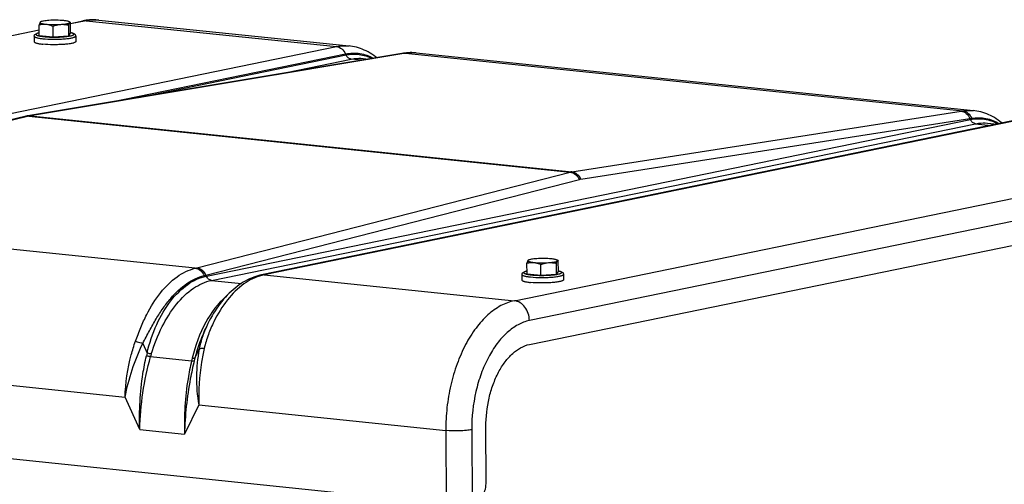
# Model space of a CAD drawing. Units: millimetres. Extents: x 0 to 594, y 0 to 420.
# Drawn here: x 143 to 170, y 92 to 105 of the extents above; entities that cross this region are included whole.
import ezdxf

# ---------------------------------------------------------------- set-up
doc = ezdxf.new("R2010")
doc.units = ezdxf.units.MM
doc.header["$LTSCALE"] = 32.67
doc.layers.get('0').update_dxf_attribs({"linetype": 'CONTINUOUS'})
doc.layers.add('AXES', color=7, linetype='CONTINUOUS')
doc.layers.add('SOLIDES', color=7, linetype='CONTINUOUS')

msp = doc.modelspace()

# ---------------------------------------------------------------- linework, layer by layer
at = {"color": 7, "linetype": 'CONTINUOUS'}
for p, q in [((143.557873, 104.412672), (143.556536, 104.698797)), ((143.930134, 104.374159), (143.928797, 104.660283)), ((144.35304, 104.403404), (144.351704, 104.689528)), ((144.394673, 104.76453), (144.365707, 104.780338)), ((144.403685, 104.471162), (144.402348, 104.757287)), ((143.557873, 104.412672), (143.930134, 104.374159)), ((143.930134, 104.374159), (144.35304, 104.403404)), ((144.35304, 104.403404), (144.403685, 104.471162)), ((144.541004, 104.395078), (144.541697, 104.246711)), ((143.421016, 104.389846), (143.421709, 104.241479)), ((157.553384, 98.34078), (157.524417, 98.356587)), ((157.562395, 98.047412), (157.561059, 98.333536)), ((156.716583, 97.988922), (156.715246, 98.275046)), ((157.088844, 97.950409), (157.087508, 98.236533)), ((157.511751, 97.979654), (157.510414, 98.265778)), ((157.511751, 97.979654), (157.562395, 98.047412)), ((156.579726, 97.966095), (156.580419, 97.817728)), ((156.716583, 97.988922), (157.088844, 97.950409)), ((157.088844, 97.950409), (157.511751, 97.979654)), ((157.699714, 97.971327), (157.700407, 97.82296))]:
    msp.add_line(p, q, dxfattribs=at)
for points, knots in [([(143.581693, 104.768013), (143.579149, 104.764609), (143.574415, 104.755856), (143.565449, 104.732888), (143.560129, 104.713133), (143.556536, 104.698797)], [0, 0, 0, 0, 0.17243159, 0.400461774, 1, 1, 1, 1]), ([(143.556536, 104.698797), (143.586721, 104.70638), (143.648363, 104.717967), (143.711326, 104.718103), (143.742502, 104.714878)], [0, 0, 0, 0, 0.498245008, 1, 1, 1, 1]), ([(143.581693, 104.768013), (143.580089, 104.765866), (143.577926, 104.759741), (143.58469, 104.750866), (143.596674, 104.74402), (143.614773, 104.737067), (143.638889, 104.730629), (143.668775, 104.724607), (143.703934, 104.719219), (143.729128, 104.716261), (143.742502, 104.714878)], [0, 0, 0, 0, 0.044325814, 0.093286765, 0.167861573, 0.273889401, 0.411922456, 0.580614359, 0.777665797, 1, 1, 1, 1]), ([(143.592705, 104.776727), (143.591489, 104.776048), (143.587475, 104.773638), (143.583671, 104.770659), (143.581693, 104.768013)], [0, 0, 0, 0, 0.296659444, 1, 1, 1, 1]), ([(143.58835, 104.774296), (143.587771, 104.773975), (143.585206, 104.77228), (143.583132, 104.769938), (143.581693, 104.768013)], [0, 0, 0, 0, 0.215947082, 1, 1, 1, 1]), ([(143.818469, 104.816515), (143.792613, 104.814727), (143.744826, 104.810545), (143.68019, 104.801804), (143.630517, 104.791389), (143.602844, 104.782384), (143.592705, 104.776727)], [0, 0, 0, 0, 0.337713019, 0.625041782, 0.848714615, 1, 1, 1, 1]), ([(143.742502, 104.714878), (143.806555, 104.708251), (143.939268, 104.702422), (144.072, 104.705535), (144.140086, 104.710244)], [0, 0, 0, 0, 0.485476273, 1, 1, 1, 1]), ([(143.742502, 104.714878), (143.75834, 104.713239), (143.822565, 104.703206), (143.884258, 104.680637), (143.928797, 104.660283)], [0, 0, 0, 0, 0.245370769, 1, 1, 1, 1]), ([(144.216053, 104.811881), (144.152, 104.818507), (144.019286, 104.824336), (143.886554, 104.821223), (143.818469, 104.816515)], [0, 0, 0, 0, 0.485476273, 1, 1, 1, 1]), ([(143.928797, 104.660283), (143.945915, 104.666815), (144.014227, 104.691006), (144.086029, 104.706505), (144.140086, 104.710244)], [0, 0, 0, 0, 0.252687429, 1, 1, 1, 1]), ([(144.140086, 104.710244), (144.169916, 104.712306), (144.224053, 104.717138), (144.294852, 104.727784), (144.341467, 104.738861), (144.366319, 104.749688), (144.374488, 104.755571), (144.376861, 104.758745)], [0, 0, 0, 0, 0.367175935, 0.666641328, 0.880004145, 0.951337685, 1, 1, 1, 1]), ([(144.140086, 104.710244), (144.175646, 104.712703), (144.247154, 104.710967), (144.317254, 104.697877), (144.351704, 104.689528)], [0, 0, 0, 0, 0.50139802, 1, 1, 1, 1]), ([(144.365707, 104.780337), (144.358486, 104.784278), (144.339868, 104.791062), (144.290144, 104.803139), (144.247398, 104.808638), (144.216053, 104.811881)], [0, 0, 0, 0, 0.160742841, 0.384250294, 1, 1, 1, 1]), ([(144.351704, 104.689528), (144.355296, 104.703865), (144.360617, 104.72362), (144.369583, 104.746588), (144.374316, 104.75534), (144.376861, 104.758745)], [0, 0, 0, 0, 0.599538251, 0.827568423, 1, 1, 1, 1]), ([(144.376861, 104.758745), (144.378046, 104.760331), (144.379894, 104.763993), (144.378389, 104.770404), (144.373165, 104.775859), (144.368491, 104.778818), (144.365707, 104.780337)], [0, 0, 0, 0, 0.211790197, 0.409912011, 0.660731573, 1, 1, 1, 1]), ([(144.376861, 104.758745), (144.379096, 104.761735), (144.384009, 104.767268), (144.391517, 104.76626), (144.394035, 104.764878)], [0, 0, 0, 0, 0.565116481, 1, 1, 1, 1]), ([(144.394035, 104.764878), (144.394762, 104.764479), (144.397921, 104.762403), (144.400514, 104.759582), (144.402348, 104.757287)], [0, 0, 0, 0, 0.220103006, 1, 1, 1, 1]), ([(143.421016, 104.389846), (143.420975, 104.398699), (143.424719, 104.415548), (143.44191, 104.44023), (143.471674, 104.458912), (143.51217, 104.47311), (143.541396, 104.480116), (143.557452, 104.483458)], [0, 0, 0, 0, 0.148735105, 0.279347716, 0.496165303, 0.724493285, 1, 1, 1, 1]), ([(144.403694, 104.487413), (144.419781, 104.484221), (144.449073, 104.477487), (144.489708, 104.463671), (144.519625, 104.445252), (144.537068, 104.42075), (144.540962, 104.403935), (144.541004, 104.395078)], [0, 0, 0, 0, 0.275513552, 0.503870748, 0.720688435, 0.851209637, 1, 1, 1, 1]), ([(143.42171, 104.241474), (143.421749, 104.233317), (143.436383, 104.221626), (143.457656, 104.212249), (143.484239, 104.203562), (143.517063, 104.195683), (143.573021, 104.18516), (143.618218, 104.179503), (143.650217, 104.176193)], [0, 0, 0, 0, 0.100439983, 0.186788692, 0.29991058, 0.43939471, 0.603900913, 1, 1, 1, 1]), ([(144.541696, 104.246715), (144.541717, 104.242549), (144.537672, 104.235758), (144.529442, 104.229189), (144.515714, 104.221082), (144.491983, 104.211941), (144.456283, 104.202057), (144.41167, 104.192895), (144.337067, 104.181169), (144.228721, 104.170224), (144.086725, 104.162631), (143.891661, 104.160318), (143.744998, 104.166387), (143.650217, 104.176193)], [0, 0, 0, 0, 0.013749974, 0.023276163, 0.03508635, 0.066052569, 0.106927333, 0.157266586, 0.216288726, 0.356134291, 0.516457718, 0.685490985, 1, 1, 1, 1]), ([(156.740403, 98.344263), (156.737859, 98.340858), (156.733126, 98.332106), (156.72416, 98.309138), (156.718839, 98.289382), (156.715246, 98.275046)], [0, 0, 0, 0, 0.17243159, 0.400461774, 1, 1, 1, 1]), ([(156.715246, 98.275046), (156.745431, 98.28263), (156.807073, 98.294217), (156.870036, 98.294353), (156.901212, 98.291127)], [0, 0, 0, 0, 0.498245008, 1, 1, 1, 1]), ([(156.740403, 98.344263), (156.738799, 98.342116), (156.736636, 98.33599), (156.7434, 98.327116), (156.755384, 98.32027), (156.773483, 98.313317), (156.797599, 98.306878), (156.827485, 98.300856), (156.862644, 98.295469), (156.887838, 98.292511), (156.901212, 98.291127)], [0, 0, 0, 0, 0.044325814, 0.093286765, 0.167861573, 0.273889401, 0.411922456, 0.580614359, 0.777665797, 1, 1, 1, 1]), ([(156.751416, 98.352976), (156.750199, 98.352297), (156.746186, 98.349888), (156.742381, 98.346909), (156.740403, 98.344263)], [0, 0, 0, 0, 0.296659444, 1, 1, 1, 1]), ([(156.74706, 98.350546), (156.746482, 98.350224), (156.743916, 98.34853), (156.741842, 98.346187), (156.740403, 98.344263)], [0, 0, 0, 0, 0.215947082, 1, 1, 1, 1]), ([(156.977179, 98.392764), (156.951323, 98.390976), (156.903536, 98.386795), (156.8389, 98.378053), (156.789227, 98.367638), (156.761554, 98.358634), (156.751416, 98.352976)], [0, 0, 0, 0, 0.337713019, 0.625041782, 0.848714615, 1, 1, 1, 1]), ([(156.901212, 98.291127), (156.965265, 98.2845), (157.097978, 98.278672), (157.230711, 98.281785), (157.298796, 98.286493)], [0, 0, 0, 0, 0.485476273, 1, 1, 1, 1]), ([(156.901212, 98.291127), (156.91705, 98.289489), (156.981276, 98.279456), (157.042969, 98.256886), (157.087508, 98.236533)], [0, 0, 0, 0, 0.245370769, 1, 1, 1, 1]), ([(157.374763, 98.38813), (157.31071, 98.394757), (157.177996, 98.400586), (157.045264, 98.397473), (156.977179, 98.392764)], [0, 0, 0, 0, 0.485476273, 1, 1, 1, 1]), ([(157.087508, 98.236533), (157.104626, 98.243064), (157.172937, 98.267255), (157.244739, 98.282755), (157.298796, 98.286493)], [0, 0, 0, 0, 0.252687429, 1, 1, 1, 1]), ([(157.298796, 98.286493), (157.328626, 98.288556), (157.382763, 98.293387), (157.453562, 98.304033), (157.500177, 98.315111), (157.525029, 98.325937), (157.533199, 98.33182), (157.535571, 98.334995)], [0, 0, 0, 0, 0.367175935, 0.666641328, 0.880004145, 0.951337685, 1, 1, 1, 1]), ([(157.298796, 98.286493), (157.334356, 98.288952), (157.405864, 98.287216), (157.475965, 98.274127), (157.510414, 98.265778)], [0, 0, 0, 0, 0.50139802, 1, 1, 1, 1]), ([(157.524417, 98.356587), (157.517196, 98.360528), (157.498578, 98.367311), (157.448855, 98.379389), (157.406108, 98.384887), (157.374763, 98.38813)], [0, 0, 0, 0, 0.160742841, 0.384250294, 1, 1, 1, 1]), ([(157.510414, 98.265778), (157.514006, 98.280114), (157.519327, 98.29987), (157.528293, 98.322838), (157.533026, 98.33159), (157.535571, 98.334995)], [0, 0, 0, 0, 0.599538251, 0.827568423, 1, 1, 1, 1]), ([(157.535571, 98.334995), (157.536757, 98.336581), (157.538604, 98.340243), (157.537099, 98.346653), (157.531875, 98.352108), (157.527201, 98.355068), (157.524417, 98.356587)], [0, 0, 0, 0, 0.211790197, 0.409912011, 0.660731573, 1, 1, 1, 1]), ([(157.535571, 98.334995), (157.537806, 98.337985), (157.542719, 98.343518), (157.550227, 98.34251), (157.552746, 98.341128)], [0, 0, 0, 0, 0.565116481, 1, 1, 1, 1]), ([(157.552746, 98.341128), (157.553473, 98.340729), (157.556632, 98.338653), (157.559224, 98.335831), (157.561059, 98.333536)], [0, 0, 0, 0, 0.220103006, 1, 1, 1, 1]), ([(156.579726, 97.966095), (156.579685, 97.974949), (156.583429, 97.991798), (156.60062, 98.01648), (156.630384, 98.035161), (156.67088, 98.049359), (156.700106, 98.056366), (156.716163, 98.059708)], [0, 0, 0, 0, 0.148735105, 0.279347716, 0.496165303, 0.724493285, 1, 1, 1, 1]), ([(157.562404, 98.063662), (157.578491, 98.060471), (157.607783, 98.053736), (157.648418, 98.03992), (157.678335, 98.021501), (157.695778, 97.997), (157.699673, 97.980185), (157.699714, 97.971327)], [0, 0, 0, 0, 0.275513552, 0.503870748, 0.720688435, 0.851209637, 1, 1, 1, 1]), ([(156.58042, 97.817724), (156.580459, 97.809567), (156.595093, 97.797876), (156.616366, 97.788498), (156.642949, 97.779812), (156.675773, 97.771933), (156.731732, 97.76141), (156.776928, 97.755753), (156.808928, 97.752442)], [0, 0, 0, 0, 0.100439983, 0.186788692, 0.29991058, 0.43939471, 0.603900913, 1, 1, 1, 1]), ([(157.700407, 97.822965), (157.700427, 97.818799), (157.696382, 97.812008), (157.688152, 97.805438), (157.674424, 97.797332), (157.650693, 97.788191), (157.614994, 97.778306), (157.57038, 97.769145), (157.495777, 97.757418), (157.387431, 97.746474), (157.245435, 97.73888), (157.050371, 97.736568), (156.903708, 97.742636), (156.808928, 97.752442)], [0, 0, 0, 0, 0.013749974, 0.023276163, 0.03508635, 0.066052569, 0.106927333, 0.157266586, 0.216288726, 0.356134291, 0.516457718, 0.685490985, 1, 1, 1, 1])]:
    msp.add_open_spline(points, degree=3, knots=knots, dxfattribs=at)
at = {"color": 9, "linetype": 'CONTINUOUS'}
for points, knots in [([(143.557429, 104.481811), (143.5418, 104.478317), (143.520453, 104.472914), (143.495236, 104.462976), (143.48088, 104.45535), (143.469258, 104.444908), (143.47194, 104.432731), (143.479045, 104.425632), (143.490019, 104.418852), (143.505351, 104.4123), (143.524885, 104.40596), (143.558813, 104.397306), (143.610571, 104.388011), (143.654633, 104.382588), (143.67889, 104.380078)], [0, 0, 0, 0, 0.148959823, 0.205218473, 0.249304454, 0.305254645, 0.327884419, 0.356821222, 0.396273548, 0.447681566, 0.511380601, 0.587203477, 0.773171258, 1, 1, 1, 1]), ([(143.649524, 104.32456), (143.744301, 104.314754), (143.89096, 104.308686), (144.086019, 104.310997), (144.228014, 104.31859), (144.336359, 104.329534), (144.410963, 104.34126), (144.455579, 104.350421), (144.491281, 104.360305), (144.515013, 104.369446), (144.528743, 104.377552), (144.536975, 104.384121), (144.541022, 104.390912), (144.541003, 104.395078)], [0, 0, 0, 0, 0.314499293, 0.483530244, 0.643852523, 0.783698913, 0.842722283, 0.89306332, 0.933940394, 0.964909337, 0.976720968, 0.986248486, 1, 1, 1, 1]), ([(143.67889, 104.380078), (143.731761, 104.374608), (143.843583, 104.367582), (144.013059, 104.365777), (144.155422, 104.371237), (144.261947, 104.380173), (144.330697, 104.388434), (144.388829, 104.398197), (144.429702, 104.407812), (144.455597, 104.416458), (144.469928, 104.422596), (144.48065, 104.428888), (144.48786, 104.435319), (144.491431, 104.442569), (144.48993, 104.450196), (144.484146, 104.456827), (144.470153, 104.466317), (144.442736, 104.476559), (144.418179, 104.482679), (144.403643, 104.485784)], [0, 0, 0, 0, 0.171776167, 0.361792065, 0.547569753, 0.631928314, 0.707217207, 0.771275328, 0.822371751, 0.842692055, 0.859437095, 0.872673776, 0.882705113, 0.890376466, 0.897531911, 0.906357803, 0.918110467, 0.95196294, 1, 1, 1, 1]), ([(143.421016, 104.389846), (143.421053, 104.381689), (143.435685, 104.369995), (143.456958, 104.360618), (143.483541, 104.351931), (143.516365, 104.344051), (143.572326, 104.333527), (143.617524, 104.32787), (143.649524, 104.32456)], [0, 0, 0, 0, 0.100430431, 0.186775987, 0.299897809, 0.43938429, 0.603895079, 1, 1, 1, 1]), ([(156.716139, 98.05806), (156.70051, 98.054567), (156.679164, 98.049164), (156.653947, 98.039225), (156.63959, 98.031599), (156.627968, 98.021158), (156.63065, 98.008981), (156.637755, 98.001882), (156.64873, 97.995102), (156.664061, 97.988549), (156.683595, 97.982209), (156.717524, 97.973555), (156.769281, 97.96426), (156.813343, 97.958837), (156.8376, 97.956328)], [0, 0, 0, 0, 0.148959823, 0.205218473, 0.249304454, 0.305254645, 0.327884419, 0.356821222, 0.396273548, 0.447681566, 0.511380601, 0.587203477, 0.773171258, 1, 1, 1, 1]), ([(156.8376, 97.956328), (156.890471, 97.950858), (157.002293, 97.943832), (157.171769, 97.942026), (157.314132, 97.947486), (157.420658, 97.956422), (157.489407, 97.964684), (157.547539, 97.974446), (157.588412, 97.984062), (157.614308, 97.992708), (157.628638, 97.998845), (157.639361, 98.005138), (157.64657, 98.011569), (157.650141, 98.018818), (157.64864, 98.026446), (157.642856, 98.033076), (157.628863, 98.042566), (157.601446, 98.052808), (157.576889, 98.058929), (157.562353, 98.062034)], [0, 0, 0, 0, 0.171776167, 0.361792065, 0.547569753, 0.631928314, 0.707217207, 0.771275328, 0.822371751, 0.842692055, 0.859437095, 0.872673776, 0.882705113, 0.890376466, 0.897531911, 0.906357803, 0.918110467, 0.95196294, 1, 1, 1, 1]), ([(156.579727, 97.966095), (156.579763, 97.957938), (156.594395, 97.946245), (156.615668, 97.936868), (156.642251, 97.92818), (156.675075, 97.920301), (156.731036, 97.909777), (156.776234, 97.90412), (156.808234, 97.900809)], [0, 0, 0, 0, 0.100430431, 0.186775987, 0.299897809, 0.43938429, 0.603895079, 1, 1, 1, 1]), ([(156.808234, 97.900809), (156.903011, 97.891004), (157.04967, 97.884935), (157.24473, 97.887247), (157.386724, 97.89484), (157.49507, 97.905783), (157.569673, 97.91751), (157.614289, 97.92667), (157.649991, 97.936555), (157.673723, 97.945695), (157.687453, 97.953802), (157.695685, 97.960371), (157.699732, 97.967161), (157.699713, 97.971327)], [0, 0, 0, 0, 0.314499293, 0.483530244, 0.643852523, 0.783698913, 0.842722283, 0.89306332, 0.933940394, 0.964909337, 0.976720968, 0.986248486, 1, 1, 1, 1])]:
    msp.add_open_spline(points, degree=3, knots=knots, dxfattribs=at)
at = {"layer": 'AXES', "color": 7, "linetype": 'CONTINUOUS'}
for p, q in [((145.166126, 104.827499), (151.916067, 104.12917)), ((153.729604, 103.941546), (168.760842, 102.386458)), ((152.29584, 103.790784), (152.444347, 103.77542)), ((169.140607, 102.048072), (169.401479, 102.021083)), ((156.782597, 96.081703), (177.393903, 100.303763)), ((122.375296, 95.111987), (154.533489, 91.784993))]:
    msp.add_line(p, q, dxfattribs=at)
msp.add_open_spline([(155.607962, 93.860969), (155.606746, 94.12107), (155.649859, 94.510042), (155.792787, 94.997438), (155.936512, 95.326788), (156.113328, 95.610902), (156.36739, 95.898431), (156.614858, 96.047343), (156.782597, 96.081703)], degree=3, knots=[0, 0, 0, 0, 0.291990291, 0.434196325, 0.569177977, 0.694257326, 0.807787062, 1, 1, 1, 1], dxfattribs=at)
at = {"layer": 'SOLIDES', "color": 7, "linetype": 'CONTINUOUS'}
for p, q in [((144.402437, 104.738229), (144.729384, 104.805202)), ((144.827284, 104.821867), (144.825615, 104.821639)), ((127.982058, 101.374647), (143.557161, 104.565081)), ((151.915788, 104.129199), (151.916063, 104.12917)), ((153.335602, 103.923913), (143.252598, 102.243956)), ((153.380413, 103.931253), (153.335602, 103.923913)), ((153.729694, 103.941537), (153.729585, 103.941548)), ((152.295529, 103.790816), (152.295854, 103.790782)), ((168.760559, 102.386487), (168.760809, 102.386461)), ((170.167212, 102.177938), (149.555907, 97.955878)), ((169.140297, 102.048104), (169.140621, 102.048071)), ((148.107163, 96.643637), (148.066287, 96.56015)), ((155.614893, 92.3773), (155.607962, 93.860969))]:
    msp.add_line(p, q, dxfattribs=at)
at = {"layer": 'SOLIDES', "color": 9, "linetype": 'CONTINUOUS'}
for p, q in [((144.827411, 104.809929), (144.402509, 104.722892)), ((144.827411, 104.809929), (151.577176, 104.111615)), ((143.557232, 104.549743), (127.98213, 101.359309)), ((130.965887, 99.889559), (151.577176, 104.111615)), ((153.39693, 103.925854), (143.318768, 102.246718)), ((145.506151, 102.619438), (151.82228, 103.913246)), ((146.247388, 102.742936), (151.834033, 103.887316)), ((151.82228, 103.913246), (151.834033, 103.887316)), ((153.439877, 103.932889), (168.470768, 102.377836)), ((149.962832, 103.361971), (151.974091, 103.773962)), ((152.258803, 103.744506), (151.974091, 103.773962)), ((157.925214, 100.735577), (168.426925, 102.370894)), ((143.272282, 102.237196), (132.774778, 99.701572)), ((143.272282, 102.237196), (157.878729, 100.726055)), ((143.318768, 102.246718), (157.925214, 100.735577)), ((148.067505, 97.922546), (168.6788, 102.144604)), ((148.207568, 97.809193), (168.818859, 102.03125)), ((170.235823, 102.181245), (149.624534, 97.959189)), ((158.164896, 100.536216), (168.666606, 102.171532)), ((168.666606, 102.171532), (168.6788, 102.144604)), ((168.818859, 102.03125), (169.238944, 101.987789)), ((156.374299, 97.260875), (176.985604, 101.482935)), ((177.390899, 100.946687), (156.779594, 96.724627)), ((147.804773, 98.146612), (157.878729, 100.726055)), ((148.055301, 97.949472), (158.129257, 100.528916)), ((147.761843, 98.13578), (132.730952, 99.690833)), ((148.055301, 97.949472), (148.067505, 97.922546)), ((148.207568, 97.809193), (149.00974, 97.726203)), ((149.624534, 97.959189), (156.374299, 97.260875)), ((131.016903, 96.195221), (145.873399, 94.658211)), ((146.349066, 96.108169), (146.466679, 95.848591)), ((147.757855, 95.71501), (147.873151, 95.950491)), ((146.55951, 95.751667), (147.665853, 95.637208)), ((146.266927, 93.789628), (145.873399, 94.658211)), ((147.86167, 94.45251), (147.475881, 93.664553)), ((147.86167, 94.45251), (154.524247, 93.763219)), ((146.266927, 93.789628), (147.475881, 93.664553)), ((155.223201, 93.782154), (155.232443, 91.803928)), ((154.524247, 93.763219), (154.533489, 91.784993))]:
    msp.add_line(p, q, dxfattribs=at)
at = {"layer": 'SOLIDES', "color": 7, "linetype": 'CONTINUOUS'}
for points in [[(152.661502, 103.8116), (152.630298, 103.836453), (152.581176, 103.872657), (152.531366, 103.906526), (152.48089, 103.938073), (152.429795, 103.967292), (152.378134, 103.994174), (152.325947, 104.018723), (152.273282, 104.040934), (152.220197, 104.060804), (152.166744, 104.078335), (152.112977, 104.09353), (152.058953, 104.106394), (152.004737, 104.116933), (151.95039, 104.125162), (151.915775, 104.1292)], [(153.467033, 103.942384), (153.41843, 103.936832), (153.380425, 103.931254)], [(153.729683, 103.941538), (153.708451, 103.943561), (153.660547, 103.946849), (153.612399, 103.948386), (153.564055, 103.948158), (153.515584, 103.946159), (153.467033, 103.942384)], [(169.532047, 102.047829), (169.523632, 102.055055), (169.475265, 102.093589), (169.426159, 102.129793), (169.376356, 102.16367), (169.325883, 102.195227), (169.274786, 102.224458), (169.223117, 102.251356), (169.170917, 102.275921), (169.118235, 102.298149), (169.065128, 102.318036), (169.011651, 102.335581), (168.957858, 102.350789), (168.903808, 102.363663), (168.849566, 102.374211), (168.795197, 102.382445), (168.760542, 102.386488)], [(143.252598, 102.243956), (143.243099, 102.242257), (143.233535, 102.240432), (143.223906, 102.23848), (143.214214, 102.236398), (143.204458, 102.234186), (132.69964, 99.696828)], [(149.555892, 97.955875), (149.511614, 97.946059), (149.455454, 97.931461), (149.398982, 97.914337), (149.34219, 97.894613), (149.285201, 97.872259), (149.228264, 97.847321), (149.171433, 97.819779), (149.114753, 97.789613), (149.058441, 97.756907), (149.002546, 97.721667), (148.947112, 97.683895), (148.892337, 97.64372), (148.838285, 97.601193), (148.784964, 97.556323), (148.732477, 97.509208), (148.680872, 97.459905), (148.630157, 97.408433), (148.580372, 97.35484), (148.531547, 97.299163), (148.483718, 97.241443), (148.436939, 97.181743), (148.391247, 97.120111), (148.346672, 97.056593), (148.303264, 96.991266), (148.261009, 96.924103), (148.219984, 96.855212), (148.180367, 96.784891), (148.142136, 96.713101), (148.107181, 96.643674)]]:
    msp.add_lwpolyline(points, dxfattribs=at)
for centre, radius, start, end in [((145.02653, 103.355524), 1.479818, 97.8031611, 101.5836948), ((145.020345, 103.402543), 1.432394, 84.15863, 97.746021)]:
    msp.add_arc(centre, radius, start, end, dxfattribs=at)
at = {"layer": 'SOLIDES', "color": 9, "linetype": 'CONTINUOUS'}
for centre, radius, start, end in [((153.373382, 103.696848), 0.230186, 91.212673, 99.4464438), ((153.373425, 103.692444), 0.23459, 84.2495666, 91.2004693), ((153.41636, 103.706112), 0.227993, 84.0794931, 99.0684358), ((154.722592, 95.967868), 8.067646, 99.1485634, 99.4576377), ((167.109858, 110.830204), 8.561226, 278.8495751, 279.146651), ((143.295409, 102.014937), 0.232956, 84.2451019, 99.3802411), ((143.422924, 101.620019), 0.635296, 99.4362067, 103.716664), ((167.039658, 112.434479), 10.391103, 279.0079344, 279.2677696), ((158.003966, 100.232899), 0.50881, 98.903816, 104.2490547), ((158.222959, 100.162117), 0.378578, 98.8224986, 104.3303721), ((146.221349, 104.331521), 6.384382, 283.9627512, 284.3600932), ((146.184711, 105.344519), 7.627963, 283.8418643, 284.1953056), ((149.867159, 96.775869), 1.207937, 101.5872054, 104.7669945), ((149.394797, 95.101952), 3.021812, 165.6950154, 167.1386531), ((149.423112, 94.956969), 2.971828, 163.0635458, 164.4897662), ((160.233172, 92.708622), 12.904036, 166.5565209, 166.8823592), ((161.767796, 92.139346), 14.459039, 165.6824347, 165.9845657)]:
    msp.add_arc(centre, radius, start, end, dxfattribs=at)
for points in [[(144.729384, 104.805202), (144.761432, 104.811766), (144.794871, 104.813296), (144.827411, 104.809929)], [(143.272282, 102.237196), (143.247331, 102.239876), (143.22154, 102.238344), (143.197146, 102.232452)], [(149.624526, 97.959187), (149.601748, 97.961544), (149.578341, 97.960473), (149.555907, 97.955878)]]:
    msp.add_open_spline(points, degree=3, dxfattribs=at)
for points, knots in [([(144.827411, 104.809929), (144.855573, 104.815698), (144.96735, 104.834419), (145.082018, 104.836202), (145.166126, 104.827499)], [0, 0, 0, 0, 0.253711183, 1, 1, 1, 1]), ([(151.577176, 104.111615), (151.605318, 104.11738), (151.717061, 104.136098), (151.831692, 104.137878), (151.915789, 104.129198)], [0, 0, 0, 0, 0.253606554, 1, 1, 1, 1]), ([(151.577184, 104.111617), (151.628198, 104.106339), (151.733153, 104.057487), (151.798598, 103.96554), (151.822289, 103.913248)], [0, 0, 0, 0, 0.471838587, 1, 1, 1, 1]), ([(151.82228, 103.913247), (151.948527, 103.939106), (152.212997, 103.948225), (152.462187, 103.85977), (152.575466, 103.797409)], [0, 0, 0, 0, 0.499143966, 1, 1, 1, 1]), ([(151.834033, 103.887316), (151.951143, 103.911304), (152.196185, 103.921599), (152.429272, 103.845635), (152.536476, 103.791027)], [0, 0, 0, 0, 0.498395352, 1, 1, 1, 1]), ([(151.974098, 103.773963), (151.944947, 103.776979), (151.884973, 103.804894), (151.847576, 103.857436), (151.834038, 103.887317)], [0, 0, 0, 0, 0.471838421, 1, 1, 1, 1]), ([(153.729587, 103.941548), (153.657668, 103.948987), (153.560029, 103.949152), (153.464033, 103.93678), (153.439877, 103.932889)], [0, 0, 0, 0, 0.747158069, 1, 1, 1, 1]), ([(151.974091, 103.773962), (152.000868, 103.779446), (152.106938, 103.797243), (152.215759, 103.799043), (152.29553, 103.790816)], [0, 0, 0, 0, 0.25419198, 1, 1, 1, 1]), ([(168.426925, 102.370894), (168.477282, 102.365534), (168.580971, 102.316135), (168.644051, 102.223817), (168.666606, 102.171532)], [0, 0, 0, 0, 0.470722089, 1, 1, 1, 1]), ([(168.470768, 102.377836), (168.49491, 102.381724), (168.590934, 102.394095), (168.688597, 102.393913), (168.760557, 102.386487)], [0, 0, 0, 0, 0.252630928, 1, 1, 1, 1]), ([(168.470768, 102.377835), (168.521569, 102.372579), (168.626102, 102.323728), (168.690264, 102.231336), (168.713131, 102.179016)], [0, 0, 0, 0, 0.472143031, 1, 1, 1, 1]), ([(168.6788, 102.144605), (168.803211, 102.170087), (169.06517, 102.178324), (169.31117, 102.088706), (169.423262, 102.025836)], [0, 0, 0, 0, 0.497014117, 1, 1, 1, 1]), ([(168.818866, 102.031252), (168.789715, 102.034267), (168.729741, 102.062183), (168.692344, 102.114724), (168.678806, 102.144605)], [0, 0, 0, 0, 0.471838421, 1, 1, 1, 1]), ([(168.713131, 102.179016), (168.839263, 102.199599), (169.102909, 102.197237), (169.347194, 102.099273), (169.458252, 102.032873)], [0, 0, 0, 0, 0.496902767, 1, 1, 1, 1]), ([(168.818859, 102.03125), (168.845635, 102.036735), (168.951706, 102.054532), (169.060526, 102.056332), (169.140298, 102.048104)], [0, 0, 0, 0, 0.25419198, 1, 1, 1, 1]), ([(157.878729, 100.726055), (157.930394, 100.720909), (158.036635, 100.672696), (158.104435, 100.58118), (158.129257, 100.528916)], [0, 0, 0, 0, 0.472954259, 1, 1, 1, 1]), ([(157.925214, 100.735577), (157.975572, 100.730218), (158.079261, 100.680819), (158.142341, 100.5885), (158.164896, 100.536216)], [0, 0, 0, 0, 0.470722089, 1, 1, 1, 1]), ([(146.153829, 96.165398), (146.199311, 96.290426), (146.290189, 96.534871), (146.495064, 96.98664), (146.795361, 97.47373), (147.236983, 97.916349), (147.589161, 98.092837), (147.761843, 98.13578)], [0, 0, 0, 0, 0.151339276, 0.296487262, 0.563958349, 0.797588437, 1, 1, 1, 1]), ([(147.761843, 98.13578), (147.813051, 98.130483), (147.918387, 98.081697), (147.985122, 97.990283), (148.009647, 97.938074)], [0, 0, 0, 0, 0.471596313, 1, 1, 1, 1]), ([(147.804773, 98.146612), (147.856438, 98.141466), (147.962679, 98.093253), (148.030478, 98.001737), (148.055301, 97.949472)], [0, 0, 0, 0, 0.472954259, 1, 1, 1, 1]), ([(146.349066, 96.108169), (146.410734, 96.220576), (146.525399, 96.443871), (146.703942, 96.765336), (146.892451, 97.059894), (147.152194, 97.396175), (147.502616, 97.730355), (147.843035, 97.897014), (148.009647, 97.938074)], [0, 0, 0, 0, 0.151350961, 0.296281142, 0.433961492, 0.563699224, 0.797433943, 1, 1, 1, 1]), ([(146.466679, 95.848591), (146.527825, 96.113175), (146.691845, 96.608466), (147.06266, 97.245698), (147.518906, 97.709782), (147.88839, 97.885854), (148.067505, 97.922547)], [0, 0, 0, 0, 0.297080697, 0.566465274, 0.799980056, 1, 1, 1, 1]), ([(146.580177, 95.822695), (146.657278, 96.075954), (146.841146, 96.548891), (147.220063, 97.158762), (147.671792, 97.603707), (148.032713, 97.773375), (148.207568, 97.809193)], [0, 0, 0, 0, 0.296984793, 0.566146144, 0.799771585, 1, 1, 1, 1]), ([(149.559269, 97.943909), (149.387721, 97.898721), (149.038832, 97.719683), (148.601107, 97.278554), (148.304212, 96.794476), (148.112474, 96.344854), (148.036983, 96.100046), (148.00803, 95.973568)], [0, 0, 0, 0, 0.203826089, 0.438895, 0.706630641, 0.850922243, 1, 1, 1, 1]), ([(148.20756, 97.809192), (148.17841, 97.812208), (148.118435, 97.840123), (148.081038, 97.892665), (148.0675, 97.922545)], [0, 0, 0, 0, 0.471838427, 1, 1, 1, 1]), ([(148.603527, 97.380089), (148.377787, 97.187423), (147.985138, 96.657267), (147.763362, 96.04588), (147.682711, 95.70863)], [0, 0, 0, 0, 0.46116875, 1, 1, 1, 1]), ([(156.374299, 97.260875), (156.247749, 97.234952), (155.989416, 97.135748), (155.638763, 96.878213), (155.31947, 96.519063), (155.041926, 96.071955), (154.815317, 95.553219), (154.64781, 94.981913), (154.545566, 94.379392), (154.523288, 93.968572), (154.524247, 93.763219)], [0, 0, 0, 0, 0.091870759, 0.193491867, 0.306773668, 0.431579861, 0.566266799, 0.708162383, 0.853951506, 1, 1, 1, 1]), ([(156.779594, 96.724627), (156.77929, 96.789627), (156.758014, 96.919022), (156.670995, 97.089287), (156.539716, 97.214572), (156.428486, 97.255269), (156.374299, 97.260875)], [0, 0, 0, 0, 0.267943497, 0.530409734, 0.775437534, 1, 1, 1, 1]), ([(156.779594, 96.724627), (156.673132, 96.702819), (156.455804, 96.619362), (156.16081, 96.402706), (155.892197, 96.100558), (155.658716, 95.724442), (155.468041, 95.287953), (155.278749, 94.642189), (155.221591, 94.126788), (155.223201, 93.782154)], [0, 0, 0, 0, 0.091915337, 0.193585743, 0.306922567, 0.431789364, 0.566541647, 0.708506091, 1, 1, 1, 1]), ([(148.066287, 96.560144), (148.034402, 96.494968), (147.910258, 96.221551), (147.815646, 95.935164), (147.757855, 95.71501)], [0, 0, 0, 0, 0.24172077, 1, 1, 1, 1]), ([(148.107163, 96.643637), (148.054074, 96.535205), (147.959563, 96.309241), (147.893933, 96.072439), (147.873151, 95.950491)], [0, 0, 0, 0, 0.493915038, 1, 1, 1, 1]), ([(145.873399, 94.658211), (145.883624, 95.042959), (145.955991, 95.556822), (146.110278, 96.045674), (146.153829, 96.165398)], [0, 0, 0, 0, 0.751311046, 1, 1, 1, 1]), ([(146.153829, 96.165398), (146.168873, 96.162279), (146.234958, 96.146817), (146.299758, 96.126151), (146.349079, 96.108192)], [0, 0, 0, 0, 0.226433735, 1, 1, 1, 1]), ([(145.873399, 94.658211), (145.917646, 94.908205), (146.050835, 95.402202), (146.238796, 95.87733), (146.349067, 96.108167)], [0, 0, 0, 0, 0.498093586, 1, 1, 1, 1]), ([(147.87315, 95.95049), (147.827146, 95.708799), (147.773728, 95.207216), (147.816484, 94.703947), (147.86167, 94.45251)], [0, 0, 0, 0, 0.490593377, 1, 1, 1, 1]), ([(148.00803, 95.973568), (147.980073, 95.851447), (147.882928, 95.350563), (147.847949, 94.83712), (147.86167, 94.45251)], [0, 0, 0, 0, 0.245582489, 1, 1, 1, 1]), ([(148.00803, 95.973568), (147.98119, 95.973714), (147.935414, 95.97139), (147.889704, 95.960024), (147.873155, 95.950515)], [0, 0, 0, 0, 0.584411567, 1, 1, 1, 1]), ([(146.266927, 93.789628), (146.250308, 94.289376), (146.286613, 94.959363), (146.411976, 95.613268), (146.448798, 95.774584)], [0, 0, 0, 0, 0.751363078, 1, 1, 1, 1]), ([(146.266927, 93.789628), (146.274883, 94.120981), (146.334307, 94.782677), (146.471165, 95.432659), (146.55951, 95.751667)], [0, 0, 0, 0, 0.500327634, 1, 1, 1, 1]), ([(146.55951, 95.751667), (146.550999, 95.752795), (146.513738, 95.75859), (146.476916, 95.767027), (146.448798, 95.774584)], [0, 0, 0, 0, 0.227722055, 1, 1, 1, 1]), ([(146.580177, 95.822695), (146.571443, 95.823968), (146.533167, 95.830527), (146.495439, 95.840072), (146.466685, 95.848615)], [0, 0, 0, 0, 0.227352247, 1, 1, 1, 1]), ([(147.665853, 95.637208), (147.628531, 95.477462), (147.500272, 94.828086), (147.459386, 94.161901), (147.475881, 93.664553)], [0, 0, 0, 0, 0.247930437, 1, 1, 1, 1]), ([(147.739195, 95.641084), (147.699006, 95.480143), (147.557669, 94.829724), (147.487917, 94.163944), (147.475881, 93.664553)], [0, 0, 0, 0, 0.249290622, 1, 1, 1, 1]), ([(147.665853, 95.637208), (147.680355, 95.636123), (147.704854, 95.635332), (147.729703, 95.637833), (147.739195, 95.641084)], [0, 0, 0, 0, 0.591761128, 1, 1, 1, 1]), ([(147.682711, 95.70863), (147.69766, 95.707701), (147.722841, 95.707344), (147.748407, 95.710965), (147.757861, 95.715034)], [0, 0, 0, 0, 0.592703869, 1, 1, 1, 1]), ([(155.223201, 93.782154), (155.175745, 93.772433), (155.066606, 93.759119), (154.833389, 93.746651), (154.647531, 93.750464), (154.524247, 93.763219)], [0, 0, 0, 0, 0.207359531, 0.469452474, 1, 1, 1, 1])]:
    msp.add_open_spline(points, degree=3, knots=knots, dxfattribs=at)
at = {"layer": 'SOLIDES', "color": 7, "linetype": 'CONTINUOUS'}
msp.add_open_spline([(155.321234, 91.822116), (155.412876, 91.840888), (155.530497, 91.979058), (155.600314, 92.184246), (155.615196, 92.312274), (155.614893, 92.3773)], degree=3, knots=[0, 0, 0, 0, 0.424869828, 0.704659855, 1, 1, 1, 1], dxfattribs=at)

doc.saveas('drawing.dxf')
